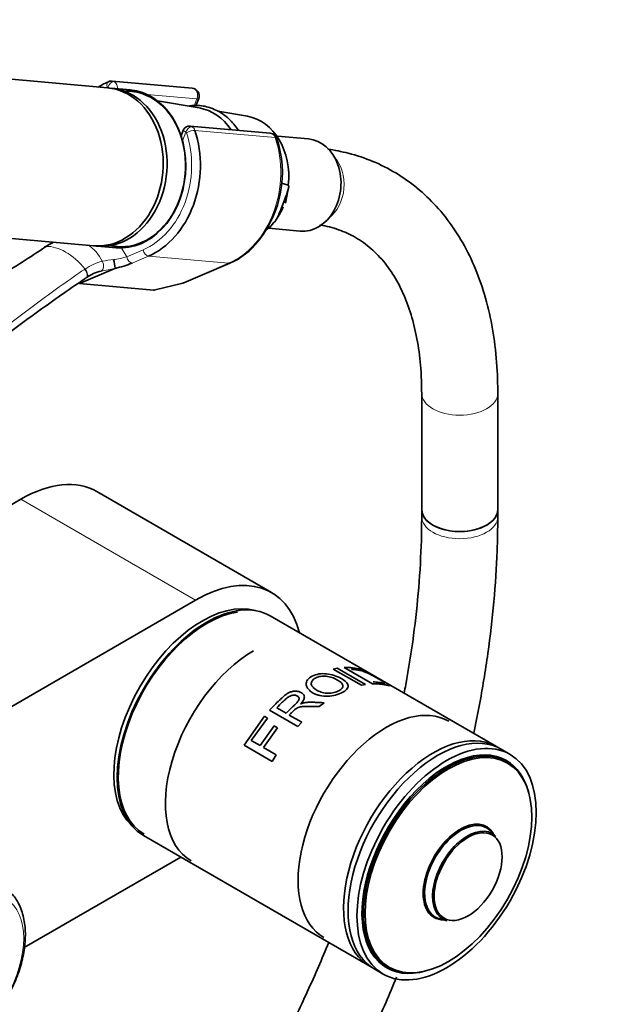
# Model space of a CAD drawing. Units: millimetres. Extents: x 0 to 2401, y 0 to 2706.
# Drawn here: x 1894 to 1988, y 858 to 1013 of the extents above; entities that cross this region are included whole.
import ezdxf
from ezdxf import colors
from ezdxf.entities.mleader import LeaderData, LeaderLine
from ezdxf.math import Vec2, Vec3

# ---------------------------------------------------------------- set-up
doc = ezdxf.new("R2010")
doc.units = ezdxf.units.MM
doc.layers.add('DV6_Défaut', color=7, linetype='Continuous')
doc.layers.add('Défaut', color=7, linetype='Continuous')

# ---------------------------------------------------------------- blocks, each defined once
blk = doc.blocks.new('_DOT')
at = {"color": 0}
blk.add_line((0, 0), (-1, 0), dxfattribs=at)
at = {"color": 0, "const_width": 0.333}
blk.add_lwpolyline([(-0.1665, 0, 1), (0.1665, 0, 1)], format="xyb", close=True, dxfattribs=at)
blk = doc.blocks.new('SE5')
at = {"layer": 'DV6_Défaut', "color": 7, "linetype": 'Continuous', "lineweight": 35}
for p, q in [((1907.8, 1002.5), (1834.32, 1009.07)), ((1921.15, 1002.45), (1908.49, 1003.58)), ((1911.36, 1002.18), (1908.42, 1002.45)), ((1922.26, 999.33), (1915.64, 1000.47)), ((1921.71, 999.66), (1922.16, 1000.82)), ((1929.84, 998.03), (1925.2, 998.83)), ((1919.73, 995.81), (1919.39, 994.94)), ((1933.45, 995.35), (1920.8, 996.48)), ((1939.49, 994.45), (1934.59, 994.89)), ((1935.24, 987.49), (1936.3, 987.14)), ((1935.21, 983.58), (1935.7, 984.82)), ((1832.1, 984.16), (1905.58, 977.6)), ((1933.19, 980.36), (1938.19, 979.91)), ((1897.89, 977.45), (1897.79, 977.38)), ((1906.19, 977.55), (1909.13, 977.28)), ((1908.96, 974.04), (1903.36, 971.66)), ((1919.84, 971.78), (1927.08, 974.87)), ((1903.36, 971.66), (1915.04, 970.61)), ((1915.28, 970.64), (1919.66, 971.72)), ((1957.34, 954.35), (1957.34, 936)), ((1969.34, 936), (1969.34, 954.35)), ((1933.67, 922.91), (1906.1, 938.83)), ((1894.1, 937.64), (1889.66, 935.08)), ((1957.34, 936), (1957.34, 934.87)), ((1969.34, 934.87), (1969.34, 936)), ((1817.02, 861.3), (1921.67, 921.72)), ((1969.15, 898.63), (1933.44, 919.24)), ((1943.38, 910.86), (1944.01, 910.97)), ((1947.83, 908.29), (1943.38, 910.86)), ((1944.01, 910.97), (1948.46, 908.41)), ((1949.56, 908.52), (1945.11, 911.09)), ((1948.46, 908.41), (1947.83, 908.29)), ((1941.97, 905.54), (1941.19, 904.95)), ((1937.8, 901.79), (1933.35, 904.36)), ((1934.47, 904.74), (1935.95, 903.89)), ((1929.32, 898.86), (1932.52, 903.41)), ((1933.04, 903.11), (1930.46, 899.57)), ((1932.52, 903.41), (1933.04, 903.11)), ((1936.45, 903.6), (1938.43, 902.46)), ((1938.43, 902.46), (1937.8, 901.79)), ((1931.85, 898.78), (1934.08, 901.88)), ((1934.6, 901.58), (1932.37, 898.48)), ((1934.08, 901.88), (1934.6, 901.58)), ((1930.46, 899.57), (1931.85, 898.78)), ((1933.76, 896.29), (1929.32, 898.86)), ((1932.37, 898.48), (1934.39, 897.31)), ((1971.27, 897.4), (1969.86, 898.22)), ((1934.39, 897.31), (1933.76, 896.29)), ((1970.78, 896.24), (1969.94, 896.73)), ((1969.03, 884.47), (1968.2, 885.33)), ((1913.44, 884.6), (1949.15, 863.98)), ((1919.35, 881.19), (1894.65, 866.93)), ((1960.18, 871.46), (1961.35, 871.16)), ((1949.86, 863.58), (1951.27, 862.76)), ((1951.19, 864.25), (1952.03, 863.76))]:
    blk.add_line(p, q, dxfattribs=at)
at = {"layer": 'DV6_Défaut', "color": 7, "linetype": 'Continuous', "lineweight": 18}
for p, q in [((1907.8, 1002.5), (1907.84, 1002.62)), ((1921.89, 1000.77), (1914, 1001.47)), ((1921.46, 999.65), (1921.89, 1000.77)), ((1920.15, 995.52), (1919.62, 994.17)), ((1934.22, 994.66), (1921.56, 995.79)), ((1909.95, 977.33), (1910.81, 975.87)), ((1910.81, 975.87), (1913.39, 976.97)), ((1914.22, 975.97), (1911.65, 974.87)), ((1914.22, 975.97), (1926.88, 974.84)), ((1919.64, 971.75), (1926.88, 974.84)), ((1915.04, 970.61), (1919.64, 971.75)), ((1894.1, 937.64), (1921.67, 921.72))]:
    blk.add_line(p, q, dxfattribs=at)
at = {"layer": 'DV6_Défaut', "color": 7, "linetype": 'Continuous', "lineweight": 35}
for centre, radius, start, end in [((1908.36, 1002.51), 1.07, 82.8348, 109.8269), ((1921.04, 1001.26), 1.2, 338.794, 84.8961), ((1920.68, 995.47), 1.01, 81.4062, 162.5027), ((1933.35, 994.15), 1.2, 18.5459, 84.8961), ((1918.19, 989.11), 17.17, 321.1885, 18.4131), ((1923.36, 987.87), 12.96, 344.0526, 354.2389), ((1924.35, 988.63), 12.18, 325.7342, 336.2822), ((1922.79, 985.05), 11.05, 292.8887, 322.6759), ((1902.72, 970.78), 8.16, 114.8985, 124.5886), ((1901.01, 973.34), 8, 5.0732, 15.007), ((1908.24, 967.23), 6.56, 103.0914, 124.9528), ((1905.77, 989.18), 15.47, 281.9245, 292.3452), ((1919.37, 972.89), 1.2, 283.9076, 293.0652)]:
    blk.add_arc(centre, radius, start, end, dxfattribs=at)
at = {"layer": 'DV6_Défaut', "color": 7, "linetype": 'Continuous', "lineweight": 18}
for centre, radius, start, end in [((1884.76, 997.02), 23.63, 304.0396, 304.3232), ((1901.28, 972.44), 6.29, 25.5098, 58.0383), ((1908.78, 967.41), 7.95, 103.3095, 124.7902), ((1909.62, 963.24), 12.21, 94.1834, 102.6278), ((1907.2, 987.35), 12.03, 277.3268, 287.4909), ((1909.28, 966.3), 9.15, 123.3743, 124.1096), ((1895.27, 1037.78), 65.19, 280.1498, 282.1368)]:
    blk.add_arc(centre, radius, start, end, dxfattribs=at)
at = {"layer": 'DV6_Défaut', "color": 7, "linetype": 'Continuous', "lineweight": 35}
for centre, major_axis, ratio, start_param, end_param in [((1910.98, 989.67), (-1.29, -14.44), 0.788675, 3.503752, 3.673051), ((1906.69, 990.05), (-1.11, -12.45), 0.788675, 0, 3.141593), ((1907.3, 990), (-1.11, -12.45), 0.788675, 0, 3.17278), ((1910.24, 989.73), (1.11, 12.45), 0.788675, 3.141593, 6.283185), ((1910.37, 989.72), (-1.09, -12.25), 0.788675, 0, 3.289154), ((1920.78, 988.79), (-0.95, -10.61), 0.788675, 2.372339, 3.077409), ((1928.45, 988.11), (-0.89, -9.98), 0.788675, 1.544609, 3.077409), ((1910.98, 989.67), (1.29, 14.44), 0.788675, 3.541205, 5.219267), ((1938.84, 987.18), (-0.65, -7.27), 0.788675, 0, 3.141593), ((1928.45, 988.11), (0.89, 9.98), 0.788675, 3.861584, 4.036817), ((1898.38, 976.56), (0.56, -0.829), 0.525757, 2.813123, 3.18442), ((1898.48, 976.62), (0.564, -0.826), 0.533639, 2.810853, 3.184317), ((1907.3, 990), (-1.11, -12.45), 0.788675, 6.251998, 6.283185), ((1910.37, 989.72), (-1.09, -12.25), 0.788675, 6.135624, 6.283185), ((1926.61, 975.97), (-0.47, 1.1), 0.56637, 2.847119, 3.141593), ((1916.06, 972.07), (-1.24, -1.37), 0.398207, 0.291185, 0.532941), ((1894.1, 918.05), (-12, -20.78), 0.57735, 3.141593, 3.926991), ((1963.34, 936), (6, 0), 0.57735, 3.141593, 6.283185), ((1963.34, 936), (-6, 0), 0.57735, 0, 3.141593), ((1921.67, 902.13), (-12, -20.78), 0.57735, 2.611571, 3.926991), ((1923.44, 901.92), (-10, -17.32), 0.57735, 3.141593, 6.283185), ((1922.73, 902.33), (9.87, 17.1), 0.57735, 0.142575, 2.999017), ((1923.44, 901.92), (9.88, 17.1), 0.57735, 0.432046, 3.141593), ((1930.83, 897.66), (9.85, 17.06), 0.57735, 0.785398, 3.141593), ((1951.76, 885.57), (9.85, 17.06), 0.57735, 0, 3.141593), ((1959.15, 881.3), (-10, -17.32), 0.57735, 3.10623, 6.283185), ((1959.86, 880.9), (10, 17.32), 0.57735, 0, 3.141593), ((1961.41, 880), (9.37, 16.24), 0.57735, 0, 3.141593), ((1961.27, 880.08), (9.44, 16.35), 0.57735, 0, 3.678956), ((1960.56, 880.49), (9.38, 16.24), 0.57735, 0, 0.050993), ((1960.56, 880.49), (9.44, 16.35), 0.57735, 6.090817, 6.245714), ((1961.27, 880.08), (9.44, 16.35), 0.57735, 5.745822, 6.283185), ((1963.42, 878.84), (-4.13, -7.16), 0.57735, 2.815064, 6.283185), ((1963.42, 878.84), (-4.13, -7.16), 0.57735, 2.813482, 6.283185), ((1963.53, 878.78), (-4.06, -7.03), 0.57735, 2.977362, 6.283185), ((1964.56, 878.18), (3.89, 6.74), 0.57735, 0, 3.305823), ((1964.56, 878.18), (3.89, 6.74), 0.57735, 6.118955, 6.283185), ((1963.42, 878.84), (-4.13, -7.16), 0.57735, 0, 0.326528), ((1963.42, 878.84), (-4.13, -7.16), 0.57735, 0, 0.328111), ((1963.53, 878.78), (-4.06, -7.03), 0.57735, 0, 0.16423), ((1959.15, 881.3), (-10, -17.32), 0.57735, 0, 0.035363), ((1960.56, 880.49), (9.38, 16.24), 0.57735, 3.0906, 3.141593), ((1960.56, 880.49), (9.44, 16.35), 0.57735, 3.179064, 3.333961)]:
    blk.add_ellipse(centre, major_axis=major_axis, ratio=ratio, start_param=start_param, end_param=end_param, dxfattribs=at)
at = {"layer": 'DV6_Défaut', "color": 7, "linetype": 'Continuous', "lineweight": 18}
for centre, major_axis, ratio, start_param, end_param in [((1908.34, 1002.58), (0.351, -0.936), 0.57493, 3.141761, 4.442917), ((1908.45, 1002.57), (-0.5, -0.866), 0.57735, 3.403392, 4.974188), ((1908.38, 1002.39), (-0.11, -1.2), 0.788675, 2.790713, 3.141593), ((1908.51, 1002.38), (-0.15, 1.2), 0.738059, 4.464083, 5.773662), ((1910.37, 989.72), (1.2, 13.45), 0.788675, 0.362159, 0.387317), ((1907.77, 1002.44), (-0.018, -0.199), 0.788675, 2.790713, 3.503752), ((1908.51, 1002.38), (1.08, -0.54), 0.079142, 4.088138, 4.39158), ((1921.04, 1001.26), (-0.11, -1.2), 0.788675, 1.219917, 3.141593), ((1921.04, 1001.26), (-1.12, 0.43), 0.211325, 2.509678, 3.141593), ((1910.37, 989.72), (-1.2, -13.45), 0.788675, 0.399612, 2.077674), ((1920.81, 995.27), (1.08, -0.54), 0.079142, 3.149256, 4.088138), ((1920.76, 995.47), (0.5, 0.866), 0.57735, 0.261799, 1.832596), ((1920.08, 995.34), (0.018, 0.199), 0.788675, 5.219267, 5.932306), ((1920.83, 995.37), (0.948, 0.318), 0.29846, 0.598223, 2.169019), ((1920.81, 995.27), (0.15, -1.2), 0.738059, 2.632069, 2.962192), ((1920.69, 995.28), (0.11, 1.2), 0.788675, 5.219267, 5.932306), ((1933.35, 994.15), (-0.11, -1.2), 0.788675, 2.077674, 3.141593), ((1923.64, 988.54), (-1.29, -14.44), 0.788675, 0.399612, 2.077674), ((1933.35, 994.15), (-1.14, -0.38), 0.29846, 3.14134, 3.739816), ((1940.36, 987.04), (-0.53, -5.98), 0.788675, 0.627372, 2.514221), ((1901.17, 969.17), (-4.56, 7.9), 0.57735, 5.000229, 5.995345), ((1914, 976.91), (0.392, -0.92), 0.56637, 4.417915, 5.988711), ((1906.43, 974.55), (0.205, -0.979), 0.720553, 0.172147, 2.070923), ((1911.43, 975.82), (0.392, -0.92), 0.56637, 4.417915, 5.988711), ((1903.87, 973.39), (-0.56, 0.828), 0.526213, 3.068156, 4.962429), ((1903.96, 973.45), (-0.551, 0.834), 0.523662, 3.074549, 4.968266), ((1919.37, 972.89), (-0.47, 1.1), 0.56637, 2.847119, 3.141593), ((1919.37, 972.89), (-0.29, 1.16), 0.041711, 2.899838, 3.141593), ((1963.34, 954.35), (-6, 0), 0.57735, 0.002091, 3.141405), ((1963.34, 934.87), (6, 0), 0.57735, 3.141773, 6.283185), ((1963.34, 934.87), (6, 0), 0.57735, 0, 0.000427)]:
    blk.add_ellipse(centre, major_axis=major_axis, ratio=ratio, start_param=start_param, end_param=end_param, dxfattribs=at)
at = {"layer": 'DV6_Défaut', "color": 7, "linetype": 'Continuous', "lineweight": 35}
for centre, major_axis in [((1961.27, 880.08), (10, 17.32)), ((1961.55, 879.92), (-9.3, -16.11)), ((1964.66, 878.12), (-3.8, -6.57))]:
    blk.add_ellipse(centre, major_axis=major_axis, ratio=0.57735, dxfattribs=at)
at = {"layer": 'DV6_Défaut', "color": 7, "linetype": 'Continuous', "lineweight": 18}
blk.add_ellipse((1885, 862.88), major_axis=(6.76, 11.71), ratio=0.57735, dxfattribs=at)
at = {"layer": 'DV6_Défaut', "color": 7, "linetype": 'Continuous', "lineweight": 35}
for points, knots in [([(1925.43, 998.72), (1925.04, 998.92), (1924.12, 999.39), (1922.48, 999.77), (1921.23, 999.73), (1920.69, 999.65)], [0, 0, 0, 0, 0.2379361, 0.6651142, 1, 1, 1, 1]), ([(1928.4, 995.85), (1928.18, 996.18), (1927.49, 997.12), (1926.44, 998.09), (1925.66, 998.58), (1925.43, 998.72)], [0, 0, 0, 0, 0.270679, 0.815323, 1, 1, 1, 1]), ([(1969.34, 954.35), (1969.33, 955.42), (1969.29, 958.03), (1968.88, 962.61), (1967.95, 967.59), (1966.55, 972.3), (1964.7, 976.61), (1962.41, 980.49), (1959.72, 983.9), (1956.67, 986.8), (1953.31, 989.16), (1949.66, 991), (1946.08, 992.19), (1943.6, 992.68), (1942.54, 992.83)], [0, 0, 0, 0, 0.048657, 0.140427, 0.232247, 0.32375, 0.414545, 0.504199, 0.592379, 0.679006, 0.764331, 0.848883, 0.933246, 1, 1, 1, 1]), ([(1936.3, 987.14), (1936.33, 987.13), (1936.34, 987.1), (1936.36, 987.02), (1936.36, 986.97), (1936.35, 986.83), (1936.33, 986.73), (1936.27, 986.43), (1936.21, 986.23), (1936.01, 985.63), (1935.85, 985.23), (1935.7, 984.82)], [0, 0, 0, 0, 0.0625, 0.0625, 0.125, 0.125, 0.25, 0.25, 0.5, 0.5, 1, 1, 1, 1]), ([(1935.21, 983.58), (1935.06, 983.18), (1934.9, 982.78), (1934.64, 982.18), (1934.54, 981.98), (1934.38, 981.69), (1934.32, 981.6), (1934.22, 981.47), (1934.19, 981.42), (1934.11, 981.35), (1934.07, 981.32), (1934.03, 981.32)], [0, 0, 0, 0, 0.5, 0.5, 0.75, 0.75, 0.875, 0.875, 0.9375, 0.9375, 1, 1, 1, 1]), ([(1941.3, 980.88), (1941.31, 980.88), (1942.3, 980.72), (1944.3, 980.2), (1946.95, 978.98), (1949.39, 977.23), (1951.57, 974.96), (1953.44, 972.2), (1954.95, 969.01), (1956.1, 965.43), (1956.9, 961.51), (1957.28, 957.68), (1957.32, 955.39), (1957.34, 954.35)], [0, 0, 0, 0, 0.000841, 0.104784, 0.211572, 0.322359, 0.433201, 0.539987, 0.642707, 0.742768, 0.841405, 0.939419, 1, 1, 1, 1]), ([(1897.99, 977.43), (1895.59, 975.81), (1893.12, 974.25), (1888.08, 971.19), (1885.51, 969.69), (1881.04, 967.11), (1879.13, 966.02), (1877.23, 964.93)], [0, 0, 0, 0, 0.365521, 0.365521, 0.731042, 0.731042, 1, 1, 1, 1]), ([(1908.96, 974.04), (1908.97, 974.05), (1908.97, 974.05), (1908.97, 974.05), (1908.97, 974.05), (1908.97, 974.05), (1908.97, 974.05), (1908.97, 974.05), (1908.97, 974.05), (1908.97, 974.05)], [0, 0, 0, 0, 0.397779, 0.397779, 0.397779, 0.803701, 0.803701, 0.803701, 1, 1, 1, 1]), ([(1904.39, 972.54), (1903.19, 971.73), (1902.01, 970.91), (1899.68, 969.28), (1898.53, 968.46), (1895.1, 966.01), (1892.87, 964.36), (1888.43, 961.08), (1886.23, 959.44), (1881.84, 956.17), (1879.64, 954.54), (1873.05, 949.67), (1868.65, 946.42), (1863.69, 942.8), (1863.18, 942.43), (1862.67, 942.05)], [0, 0, 0, 0, 0.080285, 0.080285, 0.16057, 0.16057, 0.32114, 0.32114, 0.481709, 0.481709, 0.642279, 0.642279, 0.963419, 0.963419, 1, 1, 1, 1]), ([(1957.34, 934.87), (1957.33, 933.49), (1957.29, 930.09), (1956.93, 923.71), (1956.12, 916.17), (1955.23, 910.55), (1954.66, 907.49), (1954.58, 907.06)], [0, 0, 0, 0, 0.141945, 0.412798, 0.683838, 0.955052, 1, 1, 1, 1]), ([(1965.55, 900.74), (1965.86, 902.17), (1966.7, 906.39), (1967.85, 913.35), (1968.79, 921.46), (1969.27, 928.8), (1969.32, 932.9), (1969.34, 934.87)], [0, 0, 0, 0, 0.12126, 0.359088, 0.597102, 0.835304, 1, 1, 1, 1]), ([(1940.21, 907.07), (1939.99, 907.2), (1939.61, 907.47), (1939.22, 907.93), (1939.05, 908.51), (1939.26, 909.19), (1940.02, 909.77), (1941.06, 910.13), (1942.31, 910.15), (1943.59, 909.88), (1944.66, 909.39), (1945.48, 908.82), (1945.83, 908.21), (1945.57, 907.63), (1944.84, 907.12), (1943.8, 906.71), (1942.52, 906.51), (1941.45, 906.61), (1940.7, 906.83), (1940.36, 906.98), (1940.21, 907.07)], [0, 0, 0, 0, 0.045558, 0.086395, 0.125256, 0.185658, 0.250002, 0.314242, 0.374573, 0.434815, 0.499769, 0.564402, 0.624732, 0.687112, 0.749743, 0.814078, 0.874605, 0.936968, 0.968455, 1, 1, 1, 1]), ([(1945.11, 911.09), (1945.34, 911.09), (1945.79, 911.1), (1946.5, 911.05), (1947.14, 910.94), (1947.82, 910.74), (1948.58, 910.42), (1949.5, 909.95), (1950.44, 909.42), (1951.29, 908.94), (1951.97, 908.54), (1952.35, 908.3), (1952.39, 908.22), (1952.08, 908.27), (1951.54, 908.38), (1950.89, 908.48), (1950.24, 908.53), (1949.79, 908.52), (1949.56, 908.52)], [0, 0, 0, 0, 0.062588, 0.125176, 0.201412, 0.250169, 0.314587, 0.375018, 0.435703, 0.500193, 0.564092, 0.62524, 0.685583, 0.750824, 0.813173, 0.875343, 0.937671, 1, 1, 1, 1]), ([(1949.66, 908.83), (1949.82, 908.82), (1950.13, 908.81), (1950.6, 908.75), (1951.03, 908.68), (1951.4, 908.61), (1951.58, 908.61), (1951.47, 908.73), (1951.14, 908.95), (1950.64, 909.25), (1950.07, 909.57), (1949.41, 909.93), (1948.75, 910.25), (1948.17, 910.48), (1947.67, 910.63), (1947.22, 910.71), (1946.73, 910.77), (1946.42, 910.78), (1946.26, 910.79)], [0, 0, 0, 0, 0.062144, 0.124289, 0.196661, 0.247944, 0.311991, 0.372531, 0.431557, 0.497708, 0.565981, 0.622723, 0.685331, 0.748284, 0.798552, 0.874152, 0.937076, 1, 1, 1, 1]), ([(1940.87, 907.49), (1941.11, 907.35), (1941.62, 907.12), (1942.58, 907), (1943.53, 907.11), (1944.32, 907.42), (1944.86, 907.81), (1944.97, 908.27), (1944.65, 908.74), (1944, 909.17), (1943.21, 909.54), (1942.26, 909.75), (1941.31, 909.74), (1940.53, 909.47), (1940, 909.02), (1939.84, 908.47), (1940.19, 907.92), (1940.61, 907.63), (1940.87, 907.49)], [0, 0, 0, 0, 0.066045, 0.124891, 0.185916, 0.249696, 0.31365, 0.374443, 0.432188, 0.499508, 0.565802, 0.624558, 0.685333, 0.74974, 0.812219, 0.874535, 0.930035, 1, 1, 1, 1]), ([(1933.35, 904.36), (1933.61, 904.63), (1934.12, 905.18), (1934.82, 905.87), (1935.35, 906.36), (1935.78, 906.73), (1936.17, 907.01), (1936.67, 907.27), (1937.23, 907.39), (1937.81, 907.35), (1938.32, 907.18), (1938.71, 906.88), (1938.89, 906.45), (1938.71, 905.9), (1938.4, 905.55), (1938.23, 905.35)], [0, 0, 0, 0, 0.12522, 0.25044, 0.335002, 0.375801, 0.447, 0.500869, 0.56191, 0.625615, 0.68834, 0.75052, 0.823992, 0.902755, 1, 1, 1, 1]), ([(1935.95, 903.89), (1936.23, 904.18), (1936.71, 904.66), (1937.28, 905.19), (1937.65, 905.53), (1937.92, 905.84), (1938.07, 906.25), (1937.8, 906.62), (1937.29, 906.79), (1936.67, 906.68), (1936.23, 906.41), (1935.81, 906.04), (1935.24, 905.52), (1934.76, 905.04), (1934.47, 904.74)], [0, 0, 0, 0, 0.153988, 0.25373, 0.299235, 0.349204, 0.424183, 0.493923, 0.559649, 0.624544, 0.704109, 0.745341, 0.843975, 1, 1, 1, 1]), ([(1938.23, 905.35), (1938.28, 905.37), (1938.38, 905.41), (1938.54, 905.46), (1938.69, 905.51), (1938.84, 905.54), (1939, 905.57), (1939.19, 905.6), (1939.43, 905.61), (1939.75, 905.62), (1940.09, 905.62), (1940.53, 905.6), (1941.16, 905.58), (1941.67, 905.55), (1941.97, 905.54)], [0, 0, 0, 0, 0.043587, 0.086137, 0.127795, 0.168713, 0.209052, 0.248981, 0.319666, 0.403027, 0.499337, 0.591627, 0.758514, 1, 1, 1, 1]), ([(1941.19, 904.95), (1940.92, 904.96), (1940.44, 904.97), (1939.78, 904.97), (1939.25, 904.97), (1938.86, 904.96), (1938.52, 904.94), (1938.2, 904.9), (1937.87, 904.8), (1937.58, 904.66), (1937.39, 904.52), (1937.23, 904.37), (1937.05, 904.2), (1936.78, 903.94), (1936.57, 903.72), (1936.45, 903.6)], [0, 0, 0, 0, 0.151302, 0.277145, 0.37754, 0.452506, 0.502091, 0.570309, 0.63283, 0.692233, 0.751505, 0.773454, 0.822186, 0.897702, 1, 1, 1, 1]), ([(1884.63, 851.32), (1885.06, 851.59), (1886.12, 852.25), (1887.96, 853.78), (1889.9, 855.92), (1891.61, 858.37), (1893.01, 861.02), (1894.06, 863.77), (1894.7, 866.54), (1894.9, 869.21), (1894.62, 871.71), (1893.87, 873.8), (1892.92, 875.29), (1892.22, 875.8), (1891.96, 875.98)], [0, 0, 0, 0, 0.049459, 0.141672, 0.233612, 0.325274, 0.416866, 0.508661, 0.600926, 0.694, 0.788055, 0.882186, 0.96318, 1, 1, 1, 1]), ([(1942.68, 867.73), (1941.61, 865.16), (1939.33, 859.91), (1935.55, 852.04), (1931.39, 844.15), (1926.92, 836.42), (1922.17, 828.87), (1917.17, 821.54), (1912.06, 814.66), (1908.58, 810.3), (1906.88, 808.26)], [0, 0, 0, 0, 0.120792, 0.247849, 0.374934, 0.502032, 0.629131, 0.756212, 0.883261, 1, 1, 1, 1]), ([(1917.41, 802.17), (1918.65, 803.7), (1921.77, 807.62), (1926.62, 814.13), (1931.86, 821.76), (1936.83, 829.62), (1941.51, 837.66), (1945.88, 845.87), (1949.86, 854.07), (1952.27, 859.56), (1953.39, 862.25)], [0, 0, 0, 0, 0.08545, 0.217019, 0.348553, 0.480065, 0.611567, 0.743073, 0.874591, 1, 1, 1, 1])]:
    blk.add_open_spline(points, degree=3, knots=knots, dxfattribs=at)
at = {"layer": 'DV6_Défaut', "color": 7, "linetype": 'Continuous', "lineweight": 18}
blk.add_open_spline([(1850.65, 933.46), (1855.23, 936.77), (1859.71, 940.1), (1868.58, 946.81), (1872.97, 950.19), (1879.53, 955.3), (1881.71, 957.01), (1886.08, 960.43), (1888.27, 962.15), (1892.68, 965.55), (1894.9, 967.25), (1899.43, 970.6), (1901.75, 972.25), (1904.15, 973.88)], degree=3, knots=[0, 0, 0, 0, 0.25, 0.25, 0.5, 0.5, 0.625, 0.625, 0.75, 0.75, 0.875, 0.875, 1, 1, 1, 1], dxfattribs=at)

msp = doc.modelspace()

# ---------------------------------------------------------------- block references
at = {"layer": 'Défaut'}
msp.add_blockref('SE5', (0, 0), dxfattribs=at)

# ---------------------------------------------------------------- leaders
at = {"layer": 'Défaut', "color": 7, "linetype": 'Continuous', "lineweight": 18}
ml = msp.add_multileader_mtext('Standard', dxfattribs=at)
ml.set_content('{\\pxsm0.9;\\fSolid Edge ISO|b1||i0||c0|p34;\\W1.;19/09/2019\\P}', color=256)
ml.set_leader_properties()
ml.set_arrow_properties(name='DOT')
ml.build(insert=Vec2(0, 0))
ml.multileader.update_dxf_attribs({"leader_type": 0, "dogleg_length": 0, "arrow_head_size": 12})
ctx = ml.context
ctx.base_point, ctx.char_height, ctx.arrow_head_size, ctx.landing_gap_size = Vec3(2313.34, 2689.19), 12, 12, 4.2
notes = []
notes.append((ctx, [(0, (0, 0, 0), (0, 0), (1, 0), 1, [])]))
ctx.mtext.insert = Vec3(2315.34, 2695.31)
for ctx, leaders in notes:
    for number, flags, end, landing, length, lines in leaders:
        leader = LeaderData()
        leader.index, (leader.has_last_leader_line, leader.has_dogleg_vector, leader.attachment_direction) = number, flags
        leader.last_leader_point, leader.dogleg_vector, leader.dogleg_length = Vec3(end), Vec3(landing), length
        for number, points, colour, breaks in lines:
            line = LeaderLine()
            line.index, line.vertices, line.color, line.breaks = number, Vec3.list(points), colors.encode_raw_color(colour), breaks
            leader.lines.append(line)
        ctx.leaders.append(leader)

doc.saveas('drawing.dxf')
